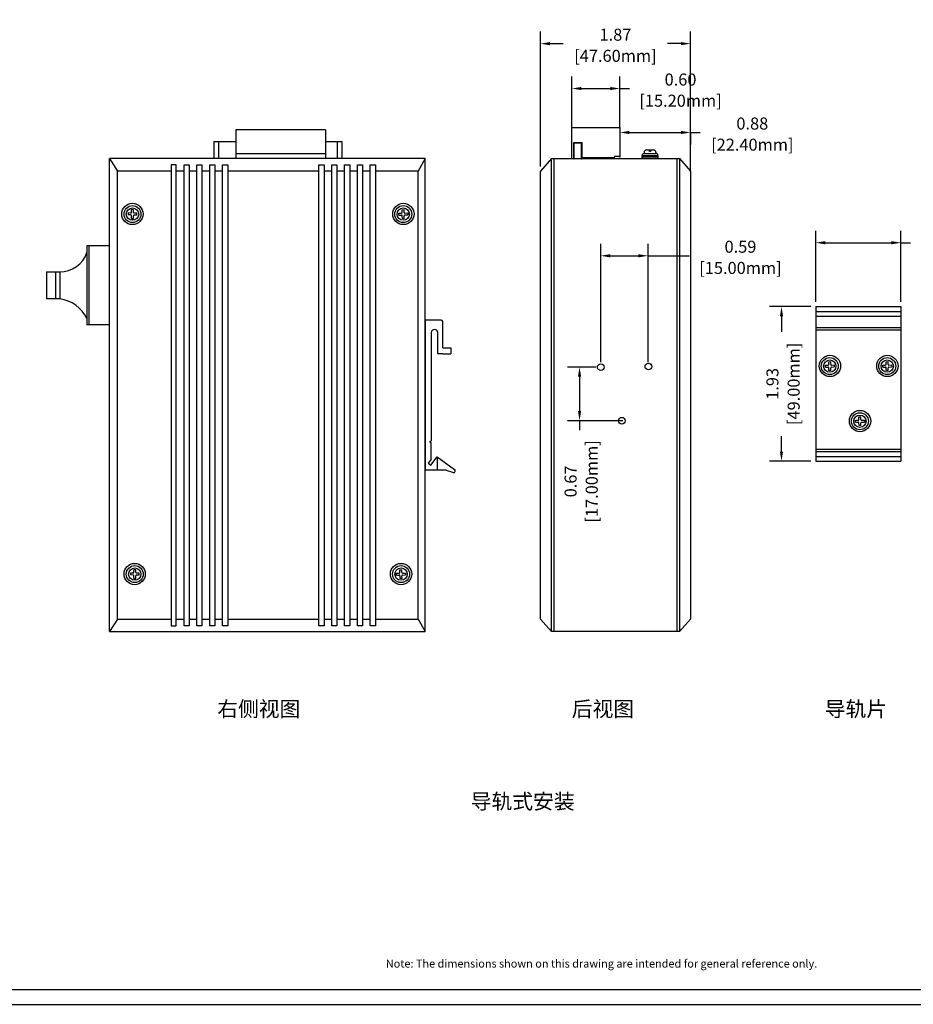
# Model space of a CAD drawing. Units: millimetres. Extents: x 1 to 194, y 3 to 101.
# Drawn here: x 161 to 172, y 81 to 93 of the extents above; entities that cross this region are included whole.
import ezdxf
from ezdxf.enums import TextEntityAlignment as Align

# ---------------------------------------------------------------- set-up
doc = ezdxf.new("R2010")
doc.units = ezdxf.units.MM
doc.layers.add('N-Tron BorderLine', color=7, linetype='Continuous')
doc.layers.add('Text', color=7, linetype='Continuous')
doc.styles.add('N-TRON-B', font='txt')
doc.styles.add('样式 1', font='txt')
doc.dimstyles.new('N-Tron 0.0000', dxfattribs={"dimtxt": 0.15, "dimasz": 0.12, "dimexe": 0.15, "dimexo": 0.06, "dimgap": 0.0375, "dimtad": 0, "dimzin": 0, "dimdsep": 46, "dimtxsty": 'N-TRON-B', "dimcen": 0.1, "dimclrd": 5, "dimclre": 5, "dimclrt": 5, "dimadec": 0, "dimazin": 0, "dimtfac": 1, "dimtofl": 0, "dimtmove": 0, "dimatfit": 3, "dimfxl": 1, "dimtfillclr": 5, "dimtolj": 1, "dimtzin": 0, "dimlwd": -1, "dimlwe": -1, "dimarcsym": 0})

# ---------------------------------------------------------------- blocks, each defined once
blk = doc.blocks.new('*D17')
at = {"color": 5, "transparency": 16777216}
for p, q in [((167.933, 89.194), (167.933, 90.674)), ((168.524, 89.194), (168.524, 90.674)), ((168.053, 90.524), (168.404, 90.524)), ((168.524, 90.524), (169.039, 90.524))]:
    blk.add_line(p, q, dxfattribs=at)
for points in [[(168.053, 90.544), (168.053, 90.504), (167.933, 90.524)], [(168.404, 90.544), (168.404, 90.504), (168.524, 90.524)]]:
    blk.add_solid(points, dxfattribs=at)
at = {"layer": 'DEFPOINTS', "color": 0, "transparency": 16777216}
for p in [(168.524, 90.524), (167.933, 89.134), (168.524, 89.134)]:
    blk.add_point(p, dxfattribs=at)
at = {"color": 5, "transparency": 16777216, "char_height": 0.15, "attachment_point": 5, "style": 'N-TRON-B'}
for s, insert in [('\\A1;0.59', (169.677, 90.637)), ('\\A1;[15.00mm]', (169.677, 90.372))]:
    blk.add_mtext(s, dxfattribs=dict(at, insert=insert))
blk = doc.blocks.new('*D30')
at = {"color": 5, "transparency": 16777216}
for p, q in [((170.557, 89.889), (170.039, 89.889)), ((170.189, 89.769), (170.189, 89.576)), ((170.189, 88.08), (170.189, 88.273)), ((170.557, 87.96), (170.039, 87.96))]:
    blk.add_line(p, q, dxfattribs=at)
for points in [[(170.169, 89.769), (170.209, 89.769), (170.189, 89.889)], [(170.169, 88.08), (170.209, 88.08), (170.189, 87.96)]]:
    blk.add_solid(points, dxfattribs=at)
at = {"layer": 'DEFPOINTS', "color": 0, "transparency": 16777216}
for p in [(170.617, 89.889), (170.189, 87.96), (170.617, 87.96)]:
    blk.add_point(p, dxfattribs=at)
at = {"color": 5, "transparency": 16777216, "char_height": 0.15, "attachment_point": 5, "rotation": 90, "style": 'N-TRON-B'}
for s, insert in [('\\A1;[49.00mm]', (170.341, 88.925)), ('\\A1;1.93', (170.076, 88.925))]:
    blk.add_mtext(s, dxfattribs=dict(at, insert=insert))
blk = doc.blocks.new('*D31')
at = {"color": 5, "transparency": 16777216}
for p, q in [((170.617, 89.949), (170.617, 90.837)), ((171.68, 89.949), (171.68, 90.837)), ((170.737, 90.687), (171.56, 90.687)), ((171.68, 90.687), (171.8, 90.687))]:
    blk.add_line(p, q, dxfattribs=at)
for points in [[(170.737, 90.707), (170.737, 90.667), (170.617, 90.687)], [(171.56, 90.707), (171.56, 90.667), (171.68, 90.687)]]:
    blk.add_solid(points, dxfattribs=at)
at = {"layer": 'DEFPOINTS', "color": 0, "transparency": 16777216}
for p in [(171.68, 90.687), (170.617, 89.889), (171.68, 89.889)]:
    blk.add_point(p, dxfattribs=at)
at = {"color": 5, "transparency": 16777216, "char_height": 0.15, "attachment_point": 5, "style": 'N-TRON-B'}
for s, insert in [('\\A1;1.06', (172.452, 90.8)), ('\\A1;[27.00mm]', (172.452, 90.535))]:
    blk.add_mtext(s, dxfattribs=dict(at, insert=insert))
blk = doc.blocks.new('*D25')
at = {"color": 5, "transparency": 16777216}
for p, q in [((167.18, 91.64), (167.18, 93.322)), ((169.054, 91.576), (169.054, 93.322)), ((167.3, 93.172), (167.465, 93.172)), ((168.934, 93.172), (168.768, 93.172))]:
    blk.add_line(p, q, dxfattribs=at)
for points in [[(167.3, 93.192), (167.3, 93.152), (167.18, 93.172)], [(168.934, 93.192), (168.934, 93.152), (169.054, 93.172)]]:
    blk.add_solid(points, dxfattribs=at)
at = {"layer": 'DEFPOINTS', "color": 0, "transparency": 16777216}
for p in [(169.054, 93.172), (167.18, 91.58), (169.054, 91.516)]:
    blk.add_point(p, dxfattribs=at)
at = {"color": 5, "transparency": 16777216, "char_height": 0.15, "attachment_point": 5, "style": 'N-TRON-B'}
for s, insert in [('\\A1;1.87', (168.117, 93.284)), ('\\A1;[47.60mm]', (168.117, 93.02))]:
    blk.add_mtext(s, dxfattribs=dict(at, insert=insert))
blk = doc.blocks.new('*D10')
at = {"color": 5, "transparency": 16777216}
for p, q in [((167.572, 92.095), (167.572, 92.762)), ((168.171, 92.117), (168.171, 92.762)), ((167.692, 92.612), (168.051, 92.612)), ((168.171, 92.612), (168.292, 92.612))]:
    blk.add_line(p, q, dxfattribs=at)
for points in [[(167.692, 92.632), (167.692, 92.592), (167.572, 92.612)], [(168.051, 92.632), (168.051, 92.592), (168.171, 92.612)]]:
    blk.add_solid(points, dxfattribs=at)
at = {"layer": 'DEFPOINTS', "color": 0, "transparency": 16777216}
for p in [(168.171, 92.612), (167.572, 92.035), (168.171, 92.057)]:
    blk.add_point(p, dxfattribs=at)
at = {"color": 5, "transparency": 16777216, "char_height": 0.15, "attachment_point": 5, "style": 'N-TRON-B'}
for s, insert in [('\\A1;0.60', (168.929, 92.724)), ('\\A1;[15.20mm]', (168.929, 92.46))]:
    blk.add_mtext(s, dxfattribs=dict(at, insert=insert))
blk = doc.blocks.new('*D22')
at = {"color": 5, "transparency": 16777216}
for p, q in [((168.172, 92.067), (168.172, 91.913)), ((169.054, 92.067), (169.054, 91.913)), ((168.292, 92.063), (168.934, 92.063)), ((169.054, 92.063), (169.174, 92.063))]:
    blk.add_line(p, q, dxfattribs=at)
for points in [[(168.292, 92.083), (168.292, 92.043), (168.172, 92.063)], [(168.934, 92.083), (168.934, 92.043), (169.054, 92.063)]]:
    blk.add_solid(points, dxfattribs=at)
at = {"layer": 'DEFPOINTS', "color": 0, "transparency": 16777216}
for p in [(168.172, 92.127), (169.054, 92.127), (169.054, 92.063)]:
    blk.add_point(p, dxfattribs=at)
at = {"color": 5, "transparency": 16777216, "char_height": 0.15, "attachment_point": 5, "style": 'N-TRON-B'}
for s, insert in [('\\A1;0.88', (169.825, 92.175)), ('\\A1;[22.40mm]', (169.825, 91.911))]:
    blk.add_mtext(s, dxfattribs=dict(at, insert=insert))
blk = doc.blocks.new('*D7')
at = {"color": 5, "transparency": 16777216}
for p, q in [((167.873, 89.134), (167.519, 89.134)), ((167.669, 89.014), (167.669, 88.585)), ((168.209, 88.465), (167.519, 88.465)), ((167.669, 88.465), (167.669, 88.345))]:
    blk.add_line(p, q, dxfattribs=at)
for points in [[(167.649, 89.014), (167.689, 89.014), (167.669, 89.134)], [(167.649, 88.585), (167.689, 88.585), (167.669, 88.465)]]:
    blk.add_solid(points, dxfattribs=at)
at = {"layer": 'DEFPOINTS', "color": 0, "transparency": 16777216}
for p in [(167.933, 89.134), (167.669, 88.465), (168.269, 88.465)]:
    blk.add_point(p, dxfattribs=at)
at = {"color": 5, "transparency": 16777216, "char_height": 0.15, "attachment_point": 5, "rotation": 90, "style": 'N-TRON-B'}
for s, insert in [('\\A1;[17.00mm]', (167.821, 87.707)), ('\\A1;0.67', (167.557, 87.707))]:
    blk.add_mtext(s, dxfattribs=dict(at, insert=insert))

msp = doc.modelspace()

# ---------------------------------------------------------------- linework, layer by layer
at = {"linetype": 'Continuous'}
for p, q in [((163.747, 92.095), (163.378, 92.095)), ((163.378, 92.095), (163.378, 91.737)), ((164.5, 92.095), (163.747, 92.095)), ((164.5, 92.095), (164.5, 91.737)), ((162.104, 91.099), (162.079, 91.1)), ((165.455, 91.099), (165.48, 91.1)), ((162.035, 91.058), (162.035, 91.033)), ((162.077, 90.989), (162.102, 90.989)), ((162.145, 91.031), (162.146, 91.055)), ((165.414, 91.031), (165.413, 91.055)), ((165.482, 90.989), (165.458, 90.989)), ((165.524, 91.058), (165.524, 91.033)), ((170.737, 89.134), (170.737, 89.158)), ((170.779, 89.202), (170.803, 89.203)), ((170.847, 89.161), (170.848, 89.136)), ((171.453, 89.134), (171.453, 89.158)), ((171.495, 89.202), (171.519, 89.203)), ((171.563, 89.161), (171.564, 89.136)), ((170.806, 89.092), (170.781, 89.092)), ((171.522, 89.092), (171.497, 89.092)), ((171.154, 88.514), (171.179, 88.515)), ((171.113, 88.446), (171.112, 88.47)), ((171.181, 88.404), (171.157, 88.404)), ((171.223, 88.473), (171.223, 88.448)), ((162.064, 86.563), (162.063, 86.539)), ((162.132, 86.605), (162.108, 86.605)), ((162.174, 86.536), (162.174, 86.561)), ((165.386, 86.536), (165.385, 86.561)), ((165.427, 86.605), (165.452, 86.605)), ((165.496, 86.563), (165.496, 86.539)), ((162.105, 86.495), (162.13, 86.494)), ((165.454, 86.495), (165.429, 86.494))]:
    msp.add_line(p, q, dxfattribs=at)
at = {"extrusion": (-3.67394e-16, 0, -1)}
for p, q in [((167.573, 91.734), (167.572, 92.127)), ((168.172, 92.127), (168.172, 91.754)), ((167.596, 91.734), (167.596, 91.934)), ((167.601, 91.734), (167.601, 91.934)), ((167.601, 91.934), (167.688, 91.934)), ((167.688, 91.934), (167.688, 91.734)), ((167.696, 91.934), (167.696, 91.734)), ((167.596, 91.734), (167.601, 91.734)), ((167.688, 91.734), (167.696, 91.734)), ((167.72, 91.746), (167.696, 91.734)), ((167.825, 91.746), (167.72, 91.746)), ((168.1, 91.746), (167.825, 91.746)), ((167.831, 91.746), (167.831, 91.746)), ((168.105, 91.763), (168.1, 91.746)), ((168.161, 91.763), (168.105, 91.763)), ((168.172, 91.754), (168.161, 91.763))]:
    msp.add_line(p, q, dxfattribs=at)
for p, q in [((167.572, 92.127), (168.172, 92.127)), ((163.105, 91.952), (163.105, 91.737)), ((163.105, 91.952), (163.378, 91.952)), ((163.165, 91.952), (163.165, 91.737)), ((164.5, 91.952), (164.703, 91.952)), ((164.643, 91.952), (164.643, 91.737)), ((164.703, 91.952), (164.703, 91.737)), ((167.596, 91.934), (167.596, 91.94)), ((167.596, 91.94), (167.696, 91.94)), ((167.696, 91.94), (167.696, 91.934)), ((168.505, 91.845), (168.592, 91.845)), ((161.805, 85.832), (161.805, 91.737)), ((165.742, 91.737), (161.805, 91.737)), ((161.805, 91.737), (161.903, 91.58)), ((164.5, 91.797), (163.378, 91.797)), ((165.742, 91.737), (165.657, 91.58)), ((165.742, 85.832), (165.742, 91.737)), ((167.317, 91.737), (167.18, 91.58)), ((167.317, 91.737), (168.916, 91.737)), ((167.317, 85.832), (167.317, 91.737)), ((167.352, 85.832), (167.352, 91.737)), ((168.45, 91.737), (168.45, 91.777)), ((168.45, 91.777), (168.647, 91.777)), ((168.647, 91.757), (168.45, 91.757)), ((168.475, 91.814), (168.475, 91.801)), ((168.475, 91.801), (168.623, 91.801)), ((168.623, 91.801), (168.623, 91.814)), ((168.647, 91.777), (168.647, 91.737)), ((168.881, 91.737), (168.881, 85.832)), ((168.916, 91.737), (168.916, 85.832)), ((168.916, 91.737), (169.054, 91.58)), ((161.903, 85.989), (161.903, 91.58)), ((162.573, 91.58), (161.903, 91.58)), ((162.733, 91.58), (162.636, 91.58)), ((162.894, 91.58), (162.797, 91.58)), ((163.054, 91.58), (162.957, 91.58)), ((163.215, 91.58), (163.118, 91.58)), ((164.416, 91.58), (163.278, 91.58)), ((164.577, 91.58), (164.48, 91.58)), ((164.737, 91.58), (164.64, 91.58)), ((164.898, 91.58), (164.801, 91.58)), ((165.058, 91.58), (164.961, 91.58)), ((165.657, 91.58), (165.122, 91.58)), ((165.657, 85.989), (165.657, 91.58)), ((167.18, 85.989), (167.18, 91.58)), ((169.054, 91.58), (169.054, 85.989)), ((162.079, 91.065), (162.079, 91.1)), ((162.103, 91.065), (162.104, 91.099)), ((165.456, 91.065), (165.455, 91.099)), ((165.481, 91.065), (165.48, 91.1)), ((162.07, 91.057), (162.035, 91.058)), ((162.07, 91.033), (162.035, 91.033)), ((162.077, 90.989), (162.078, 91.024)), ((162.102, 90.989), (162.102, 91.024)), ((162.146, 91.055), (162.111, 91.056)), ((162.145, 91.031), (162.111, 91.032)), ((165.413, 91.055), (165.448, 91.056)), ((165.414, 91.031), (165.449, 91.032)), ((165.458, 90.989), (165.457, 91.024)), ((165.482, 90.989), (165.482, 91.024)), ((165.489, 91.057), (165.524, 91.058)), ((165.49, 91.033), (165.524, 91.033)), ((161.805, 90.649), (161.522, 90.649)), ((161.522, 90.649), (161.522, 89.661)), ((161.547, 90.649), (161.547, 89.661)), ((161.016, 90.322), (161.184, 90.324)), ((161.016, 90.322), (161.017, 89.986)), ((161.128, 90.324), (161.128, 89.986)), ((161.128, 90.324), (161.128, 90.155)), ((161.184, 90.324), (161.184, 89.986)), ((161.128, 90.155), (161.128, 89.986)), ((161.184, 89.986), (161.017, 89.986)), ((170.617, 89.889), (171.68, 89.889)), ((170.617, 89.889), (170.617, 87.96)), ((171.68, 89.889), (171.68, 87.96)), ((170.617, 89.829), (171.68, 89.829)), ((170.617, 89.769), (171.68, 89.769)), ((161.805, 89.661), (161.522, 89.661)), ((165.941, 89.722), (165.742, 89.722)), ((165.742, 89.722), (165.742, 87.847)), ((165.961, 89.373), (165.961, 89.702)), ((170.617, 89.629), (171.68, 89.629)), ((165.817, 89.567), (165.816, 88.213)), ((165.901, 89.301), (165.901, 89.56)), ((170.617, 89.599), (171.68, 89.599)), ((165.961, 89.373), (166.063, 89.373)), ((166.063, 89.373), (166.063, 89.301)), ((165.962, 89.301), (165.901, 89.301)), ((165.961, 89.301), (166.063, 89.301)), ((170.737, 89.158), (170.771, 89.159)), ((170.737, 89.134), (170.772, 89.135)), ((170.779, 89.168), (170.779, 89.202)), ((170.781, 89.092), (170.78, 89.127)), ((170.804, 89.168), (170.803, 89.203)), ((170.806, 89.092), (170.805, 89.127)), ((170.812, 89.16), (170.847, 89.161)), ((170.813, 89.135), (170.848, 89.136)), ((171.453, 89.158), (171.487, 89.159)), ((171.453, 89.134), (171.488, 89.135)), ((171.495, 89.168), (171.495, 89.202)), ((171.497, 89.092), (171.496, 89.127)), ((171.52, 89.168), (171.519, 89.203)), ((171.522, 89.092), (171.521, 89.127)), ((171.528, 89.16), (171.563, 89.161)), ((171.529, 89.135), (171.564, 89.136)), ((171.155, 88.479), (171.154, 88.514)), ((171.18, 88.48), (171.179, 88.515)), ((171.112, 88.47), (171.147, 88.471)), ((171.113, 88.446), (171.147, 88.446)), ((171.157, 88.404), (171.156, 88.438)), ((171.181, 88.404), (171.18, 88.439)), ((171.188, 88.472), (171.223, 88.473)), ((171.188, 88.447), (171.223, 88.448)), ((165.797, 88.202), (165.816, 88.213)), ((165.816, 88.189), (165.797, 88.202)), ((165.816, 87.986), (165.816, 88.189)), ((165.815, 87.91), (165.893, 88.015)), ((165.892, 88.015), (166.108, 87.857)), ((165.892, 88.015), (165.892, 87.847)), ((170.617, 88.11), (171.68, 88.11)), ((170.617, 88.08), (171.68, 88.08)), ((170.617, 88.02), (171.68, 88.02)), ((165.816, 87.986), (165.781, 87.933)), ((165.781, 87.933), (165.815, 87.91)), ((170.617, 87.96), (171.68, 87.96)), ((166.003, 87.847), (165.742, 87.847)), ((166.003, 87.847), (166.083, 87.821)), ((166.108, 87.815), (166.108, 87.815)), ((162.098, 86.538), (162.063, 86.539)), ((162.098, 86.562), (162.064, 86.563)), ((162.107, 86.57), (162.108, 86.605)), ((162.131, 86.57), (162.132, 86.605)), ((162.174, 86.561), (162.139, 86.562)), ((162.174, 86.536), (162.139, 86.537)), ((165.385, 86.561), (165.42, 86.562)), ((165.386, 86.536), (165.42, 86.537)), ((165.428, 86.57), (165.427, 86.605)), ((165.452, 86.57), (165.452, 86.605)), ((165.461, 86.562), (165.496, 86.563)), ((165.461, 86.538), (165.496, 86.539)), ((162.105, 86.495), (162.106, 86.529)), ((162.13, 86.494), (162.131, 86.529)), ((165.429, 86.494), (165.429, 86.529)), ((165.454, 86.495), (165.453, 86.529)), ((161.903, 85.989), (161.805, 85.832)), ((161.903, 85.989), (162.573, 85.989)), ((162.636, 85.989), (162.733, 85.989)), ((162.797, 85.989), (162.894, 85.989)), ((162.957, 85.989), (163.054, 85.989)), ((163.118, 85.989), (163.215, 85.989)), ((163.278, 85.989), (164.416, 85.989)), ((164.48, 85.989), (164.577, 85.989)), ((164.64, 85.989), (164.737, 85.989)), ((164.801, 85.989), (164.898, 85.989)), ((164.961, 85.989), (165.058, 85.989)), ((165.122, 85.989), (165.657, 85.989)), ((165.657, 85.989), (165.742, 85.832)), ((167.317, 85.832), (167.18, 85.989)), ((168.916, 85.832), (169.054, 85.989)), ((161.805, 85.832), (165.742, 85.832)), ((168.916, 85.832), (167.317, 85.832))]:
    msp.add_line(p, q)
for points in [[(168.543, 91.845), (168.554, 91.845), (168.554, 91.827), (168.543, 91.827)], [(162.733, 91.658), (162.797, 91.658), (162.797, 85.906), (162.733, 85.906)], [(162.894, 91.658), (162.957, 91.658), (162.957, 85.906), (162.894, 85.906)], [(163.054, 91.658), (163.118, 91.658), (163.118, 85.906), (163.054, 85.906)], [(163.215, 91.658), (163.278, 91.658), (163.278, 85.906), (163.215, 85.906)], [(164.416, 91.658), (164.48, 91.658), (164.48, 85.906), (164.416, 85.906)], [(164.577, 91.658), (164.64, 91.658), (164.64, 85.906), (164.577, 85.906)], [(164.737, 91.658), (164.801, 91.658), (164.801, 85.906), (164.737, 85.906)], [(164.898, 91.658), (164.961, 91.658), (164.961, 85.906), (164.898, 85.906)], [(165.058, 91.658), (165.122, 91.658), (165.122, 85.906), (165.058, 85.906)]]:
    msp.add_lwpolyline(points, close=True)
msp.add_lwpolyline([(162.636, 87.355), (162.636, 91.658), (162.573, 91.658), (162.573, 85.906), (162.636, 85.906), (162.636, 87.355)])
at = {"linetype": 'Continuous'}
for centre, radius in [((162.089, 91.046), 0.133), ((162.09, 91.044), 0.106), ((162.09, 91.044), 0.077), ((165.47, 91.046), 0.133), ((165.469, 91.044), 0.106), ((165.469, 91.044), 0.077), ((170.794, 89.149), 0.133), ((170.792, 89.147), 0.106), ((171.51, 89.149), 0.133), ((171.508, 89.147), 0.106), ((170.792, 89.147), 0.077), ((171.508, 89.147), 0.077), ((171.169, 88.461), 0.133), ((171.168, 88.459), 0.106), ((171.168, 88.459), 0.077), ((162.117, 86.551), 0.133), ((165.442, 86.551), 0.133), ((162.119, 86.55), 0.106), ((162.119, 86.55), 0.077), ((165.441, 86.55), 0.106), ((165.441, 86.55), 0.077)]:
    msp.add_circle(centre, radius, dxfattribs=at)
for centre in [(167.933, 89.134), (168.528, 89.141), (168.196, 88.465)]:
    msp.add_circle(centre, 0.0415)
for centre, radius, start, end in [((168.505, 91.814), 0.0307, 90, 180), ((168.592, 91.814), 0.0307, 360, 90), ((168.475, 91.777), 0.0246, 90, 180), ((168.623, 91.777), 0.0246, 0, 90), ((162.07, 91.065), 0.00821, 268.7569, 358.7569), ((162.069, 91.024), 0.00821, 358.7569, 88.7569), ((162.11, 91.023), 0.00821, 88.7569, 178.7569), ((162.111, 91.064), 0.00821, 178.7569, 268.7569), ((165.448, 91.064), 0.00821, 271.2431, 1.2431), ((165.449, 91.023), 0.00821, 1.2431, 91.2431), ((165.489, 91.065), 0.00821, 181.2431, 271.2431), ((165.49, 91.024), 0.00821, 91.2431, 181.2431), ((161.184, 90.683), 0.358, 269.6586, 340.4336), ((161.129, 89.554), 0.434, 25.4052, 83.0349), ((165.941, 89.702), 0.02, 0, 90), ((165.859, 89.56), 0.0426, 0.0594, 169.9022), ((170.771, 89.167), 0.00821, 271.2431, 1.2431), ((170.772, 89.126), 0.00821, 1.2431, 91.2431), ((170.812, 89.168), 0.00821, 181.2431, 271.2431), ((170.813, 89.127), 0.00821, 91.2431, 181.2431), ((171.487, 89.167), 0.00821, 271.2431, 1.2431), ((171.488, 89.126), 0.00821, 1.2431, 91.2431), ((171.528, 89.168), 0.00821, 181.2431, 271.2431), ((171.529, 89.127), 0.00821, 91.2431, 181.2431), ((171.147, 88.479), 0.00821, 271.2431, 1.2431), ((171.148, 88.438), 0.00821, 1.2431, 91.2431), ((171.188, 88.48), 0.00821, 181.2431, 271.2431), ((171.189, 88.439), 0.00821, 91.2431, 181.2431), ((166.096, 87.839), 0.0221, 235.083, 54.693), ((162.099, 86.571), 0.00821, 268.7569, 358.7569), ((162.098, 86.53), 0.00821, 358.7569, 88.7569), ((162.14, 86.57), 0.00821, 178.7569, 268.7569), ((162.139, 86.529), 0.00821, 88.7569, 178.7569), ((165.42, 86.57), 0.00821, 271.2431, 1.2431), ((165.42, 86.529), 0.00821, 1.2431, 91.2431), ((165.461, 86.571), 0.00821, 181.2431, 271.2431), ((165.461, 86.53), 0.00821, 91.2431, 181.2431)]:
    msp.add_arc(centre, radius, start, end)
at = {"layer": 'N-Tron BorderLine'}
for points in [[(177.64, 100.506), (148.785, 100.506), (148.785, 81.179), (177.64, 81.179)], [(148.838, 81.365), (173.206, 81.365), (173.206, 82.862), (177.478, 82.862), (177.487, 100.411), (148.847, 100.44)]]:
    msp.add_lwpolyline(points, close=True, dxfattribs=at)

# ---------------------------------------------------------------- texts
at = {"char_height": 0.19, "attachment_point": 1, "style": '样式 1'}
for s, insert in [('右侧视图', (163.148, 84.962)), ('后视图', (167.572, 84.962)), ('导轨片', (170.729, 84.962)), ('导轨式安装', (166.311, 83.808))]:
    msp.add_mtext_dynamic_manual_height_columns(s, width=2.61729, gutter_width=0.6, heights=[0.344], dxfattribs=dict(at, insert=insert))
at = {"layer": 'Text', "linetype": 'Continuous', "style": 'N-TRON-B'}
msp.add_text('Note: The dimensions shown on this drawing are intended for general reference only.', height=0.09978, dxfattribs=at).set_placement((165.251, 81.607), align=Align.BOTTOM_LEFT)

# ---------------------------------------------------------------- dimensions: what is measured, and where the dimension line sits
at = {"color": 5}
for base, p1, p2, picture, middle in [((169.054, 93.172), (167.18, 91.58), (169.054, 91.516), '*D25', (168.117, 93.172)), ((168.171, 92.612), (167.572, 92.035), (168.171, 92.057), '*D10', (168.929, 92.612)), ((168.524, 90.524), (167.933, 89.134), (168.524, 89.134), '*D17', (169.677, 90.524))]:
    dim = msp.add_linear_dim(base=base, p1=p1, p2=p2, dimstyle='N-Tron 0.0000', override={"dimpost": '\\X'}, dxfattribs=at)
    dim.commit()
    dim.dimension.update_dxf_attribs({"geometry": picture, "text_midpoint": middle, "dimtype": 160})
dim = msp.add_linear_dim(base=(169.054, 92.063), p1=(168.172, 92.127), p2=(169.054, 92.127), dimstyle='N-Tron 0.0000', override={"dimpost": '\\X'})
dim.commit()
dim.dimension.update_dxf_attribs({"geometry": '*D22', "text_midpoint": (169.825, 92.063)})
dim = msp.add_linear_dim(base=(171.68, 90.687), p1=(170.617, 89.889), p2=(171.68, 89.889), dimstyle='N-Tron 0.0000', override={"dimpost": '\\X', "dimclrd": 5, "dimclre": 5, "dimclrt": 5}, dxfattribs=at)
dim.commit()
dim.dimension.update_dxf_attribs({"geometry": '*D31', "text_midpoint": (172.452, 90.687)})
dim = msp.add_linear_dim(base=(170.189, 87.96), p1=(170.617, 89.889), p2=(170.617, 87.96), angle=90, dimstyle='N-Tron 0.0000', override={"dimpost": '\\X', "dimclrd": 5, "dimclre": 5, "dimclrt": 5}, dxfattribs=at)
dim.commit()
dim.dimension.update_dxf_attribs({"geometry": '*D30', "text_midpoint": (170.189, 88.925)})
dim = msp.add_linear_dim(base=(167.669, 88.465), p1=(167.933, 89.134), p2=(168.269, 88.465), angle=90, dimstyle='N-Tron 0.0000', override={"dimpost": '\\X'})
dim.commit()
dim.dimension.update_dxf_attribs({"geometry": '*D7', "text_midpoint": (167.669, 87.707)})

doc.saveas('drawing.dxf')
